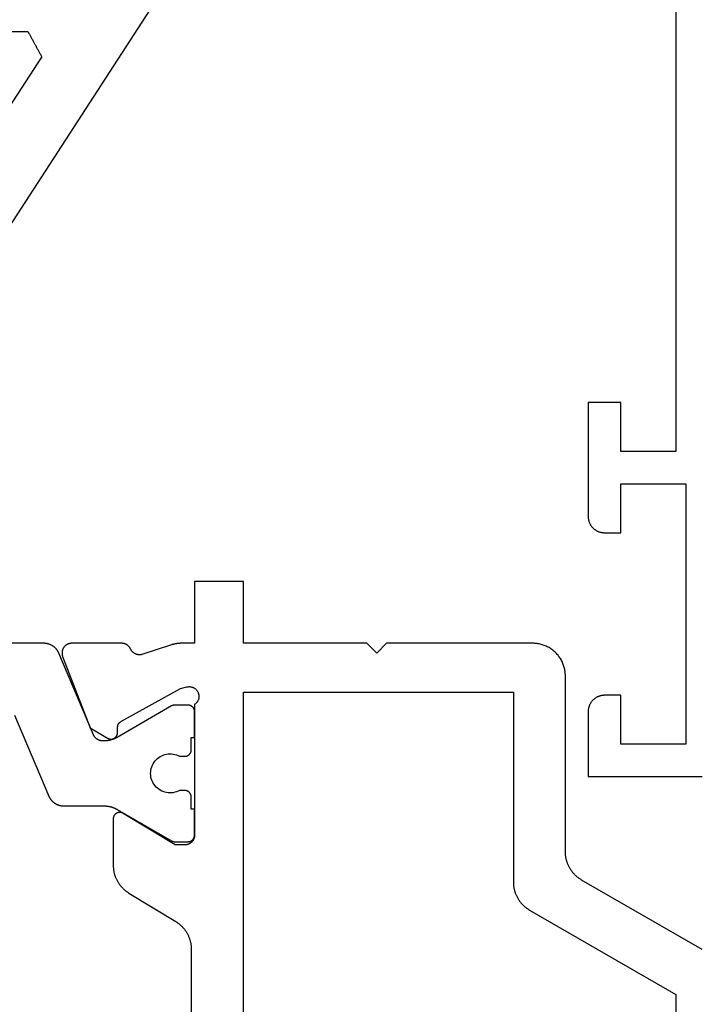
# Model space of a CAD drawing. Units: millimetres. Extents: x 0 to 6178, y -3021 to -50.
# Drawn here: x 5548 to 5569, y -654 to -624 of the extents above; entities that cross this region are included whole.
import ezdxf

# ---------------------------------------------------------------- set-up
doc = ezdxf.new("R2010")
doc.units = ezdxf.units.MM
doc.layers.add('CrossSectionsGums', color=1, linetype='Continuous')
doc.layers.add('CrossSectionsProfils', color=7, linetype='Continuous')

# ---------------------------------------------------------------- blocks, each defined once
blk = doc.blocks.new('08_34127_X', base_point=(79.099, -73.082))
at = {"layer": 'CrossSectionsProfils', "flags": 128}
blk.add_lwpolyline([(80.899, 24.518), (80.899, 44.018), (82.599, 44.018), (82.599, 42.518), (83.599, 42.518), (83.599, 46.018), (83.598, 46.034), (83.597, 46.051), (83.596, 46.067), (83.594, 46.083), (83.592, 46.099), (83.589, 46.115), (83.585, 46.131), (83.582, 46.147), (83.577, 46.163), (83.572, 46.179), (83.566, 46.194), (83.56, 46.209), (83.554, 46.224), (83.547, 46.239), (83.539, 46.254), (83.532, 46.268), (83.523, 46.282), (83.514, 46.296), (83.505, 46.309), (83.495, 46.322), (83.485, 46.335), (83.474, 46.348), (83.463, 46.36), (83.452, 46.371), (83.44, 46.383), (83.428, 46.394), (83.416, 46.404), (83.403, 46.415), (83.39, 46.424), (83.376, 46.434), (83.363, 46.442), (83.349, 46.451), (83.334, 46.459), (83.32, 46.466), (83.305, 46.473), (83.29, 46.48), (83.275, 46.486), (83.259, 46.491), (83.244, 46.496), (83.228, 46.501), (83.212, 46.505), (83.196, 46.508), (83.18, 46.511), (83.164, 46.514), (83.148, 46.515), (83.131, 46.517), (83.115, 46.518), (83.099, 46.518), (83.099, 46.518), (82.599, 46.518), (82.599, 45.018), (80.599, 45.018), (80.599, 53.018), (82.599, 53.018), (82.599, 51.518), (83.099, 51.518), (83.115, 51.518), (83.131, 51.519), (83.148, 51.52), (83.164, 51.522), (83.18, 51.525), (83.196, 51.527), (83.212, 51.531), (83.228, 51.535), (83.244, 51.539), (83.259, 51.544), (83.275, 51.55), (83.29, 51.556), (83.305, 51.562), (83.32, 51.569), (83.334, 51.577), (83.349, 51.585), (83.363, 51.593), (83.376, 51.602), (83.39, 51.611), (83.403, 51.621), (83.416, 51.631), (83.428, 51.642), (83.44, 51.653), (83.452, 51.664), (83.463, 51.676), (83.474, 51.688), (83.485, 51.701), (83.495, 51.713), (83.505, 51.727), (83.514, 51.74), (83.523, 51.754), (83.532, 51.768), (83.539, 51.782), (83.547, 51.797), (83.554, 51.812), (83.56, 51.827), (83.566, 51.842), (83.572, 51.857), (83.577, 51.873), (83.582, 51.888), (83.585, 51.904), (83.589, 51.92), (83.592, 51.936), (83.594, 51.953), (83.596, 51.969), (83.597, 51.985), (83.598, 52.001), (83.599, 52.018), (83.599, 52.018), (83.599, 54.018), (80.099, 54.018)], dxfattribs=at)
blk = doc.blocks.new('108_3186_6', base_point=(379.83, 551.434))
at = {"layer": 'CrossSectionsGums'}
for p, q in [((405.018, 567.97), (415.92, 551.183)), ((406.221, 562.445), (410.336, 556.109)), ((410.197, 555.851), (410.208, 555.873)), ((410.208, 555.873), (410.22, 555.894)), ((410.22, 555.894), (410.231, 555.916)), ((410.231, 555.916), (410.243, 555.937)), ((410.243, 555.937), (410.255, 555.959)), ((410.255, 555.959), (410.266, 555.98)), ((410.266, 555.98), (410.278, 556.002)), ((410.278, 556.002), (410.29, 556.023)), ((410.29, 556.023), (410.301, 556.045)), ((410.301, 556.045), (410.313, 556.066)), ((410.313, 556.066), (410.325, 556.087)), ((410.325, 556.087), (410.336, 556.109)), ((410.033, 555.551), (410.045, 555.573)), ((410.045, 555.573), (410.057, 555.594)), ((410.057, 555.594), (410.068, 555.615)), ((410.068, 555.615), (410.08, 555.637)), ((410.08, 555.637), (410.092, 555.658)), ((410.092, 555.658), (410.103, 555.68)), ((410.103, 555.68), (410.115, 555.701)), ((410.115, 555.701), (410.127, 555.723)), ((410.127, 555.723), (410.138, 555.744)), ((410.138, 555.744), (410.15, 555.766)), ((410.15, 555.766), (410.162, 555.787)), ((410.162, 555.787), (410.173, 555.809)), ((410.173, 555.809), (410.185, 555.83)), ((410.185, 555.83), (410.197, 555.851)), ((409.917, 555.337), (405.802, 555.337)), ((409.917, 555.337), (409.929, 555.358)), ((409.929, 555.358), (409.94, 555.379)), ((409.94, 555.379), (409.952, 555.401)), ((409.952, 555.401), (409.964, 555.422)), ((409.964, 555.422), (409.975, 555.444)), ((409.975, 555.444), (409.987, 555.465)), ((409.987, 555.465), (409.998, 555.487)), ((409.998, 555.487), (410.01, 555.508)), ((410.01, 555.508), (410.022, 555.53)), ((410.022, 555.53), (410.033, 555.551))]:
    blk.add_line(p, q, dxfattribs=at)
blk = doc.blocks.new('08_21093_X', base_point=(-0.001, 12.865))
at = {"layer": 'CrossSectionsProfils', "color": 1, "flags": 128}
for points in [[(27.304, 33.636), (27.293, 33.641), (27.282, 33.646), (27.271, 33.651), (27.26, 33.657), (27.25, 33.663), (27.239, 33.669), (27.229, 33.675), (27.219, 33.682), (27.209, 33.689), (27.199, 33.696), (27.189, 33.704), (27.18, 33.711), (27.17, 33.719), (27.161, 33.727), (27.153, 33.736), (27.144, 33.744), (27.135, 33.753), (27.127, 33.762), (27.119, 33.771), (27.111, 33.781), (27.104, 33.79), (27.096, 33.8), (27.089, 33.81), (27.083, 33.82), (27.076, 33.83), (27.07, 33.841), (27.063, 33.851), (27.058, 33.862), (27.052, 33.873), (27.047, 33.884), (27.042, 33.895), (27.037, 33.906), (27.032, 33.917), (27.028, 33.929), (27.024, 33.94), (27.021, 33.952), (27.017, 33.963), (27.014, 33.975), (27.011, 33.987), (27.009, 33.999), (27.007, 34.011), (27.005, 34.023), (27.003, 34.035), (27.002, 34.047), (27.001, 34.059), (27, 34.072), (27, 34.084), (26.999, 34.096), (26.999, 34.096), (26.999, 42.865)], [(29.204, 35.002), (31.695, 33.945), (31.706, 33.94), (31.717, 33.935), (31.728, 33.929), (31.739, 33.923), (31.749, 33.917), (31.76, 33.911), (31.77, 33.905), (31.78, 33.898), (31.79, 33.891), (31.8, 33.884), (31.81, 33.876), (31.819, 33.869), (31.828, 33.861), (31.838, 33.853), (31.846, 33.844), (31.855, 33.836), (31.864, 33.827), (31.872, 33.818), (31.88, 33.809), (31.888, 33.8), (31.895, 33.79), (31.902, 33.78), (31.91, 33.77), (31.916, 33.76), (31.923, 33.75), (31.929, 33.74), (31.935, 33.729), (31.941, 33.718), (31.947, 33.708), (31.952, 33.697), (31.957, 33.686), (31.962, 33.674), (31.966, 33.663), (31.971, 33.652), (31.975, 33.64), (31.978, 33.628), (31.982, 33.617), (31.985, 33.605), (31.987, 33.593), (31.99, 33.581), (31.992, 33.569), (31.994, 33.557), (31.996, 33.545), (31.997, 33.533), (31.998, 33.521), (31.999, 33.509), (31.999, 33.497), (31.999, 33.484), (31.999, 33.484), (31.999, 32.245), (31.999, 32.236), (32, 32.227), (32, 32.218), (32, 32.21), (32.001, 32.201), (32.001, 32.192), (32.002, 32.184), (32.002, 32.175), (32.003, 32.166), (32.004, 32.157), (32.005, 32.149), (32.006, 32.14), (32.007, 32.131), (32.009, 32.123), (32.01, 32.114), (32.012, 32.106), (32.013, 32.097), (32.015, 32.088), (32.017, 32.08), (32.018, 32.071), (32.02, 32.063), (32.022, 32.054), (32.024, 32.046), (32.027, 32.037), (32.029, 32.029), (32.031, 32.021), (32.034, 32.012), (32.036, 32.004), (32.039, 31.996), (32.042, 31.987), (32.045, 31.979), (32.048, 31.971), (32.051, 31.963), (32.054, 31.955), (32.057, 31.946), (32.06, 31.938), (32.064, 31.93), (32.067, 31.922), (32.071, 31.914), (32.074, 31.906), (32.078, 31.899), (32.082, 31.891), (32.086, 31.883), (32.09, 31.875), (32.094, 31.867), (32.098, 31.86), (32.102, 31.852), (32.107, 31.845), (32.107, 31.845), (33.073, 30.171), (33.074, 30.169), (33.075, 30.168), (33.076, 30.166), (33.077, 30.164), (33.078, 30.162), (33.079, 30.16), (33.08, 30.158), (33.081, 30.156), (33.082, 30.154), (33.083, 30.152), (33.083, 30.15), (33.084, 30.148), (33.085, 30.146), (33.086, 30.144), (33.087, 30.142), (33.087, 30.14), (33.088, 30.138), (33.089, 30.136), (33.09, 30.134), (33.09, 30.131), (33.091, 30.129), (33.091, 30.127), (33.092, 30.125), (33.093, 30.123), (33.093, 30.121), (33.094, 30.119), (33.094, 30.117), (33.095, 30.115), (33.095, 30.112), (33.096, 30.11), (33.096, 30.108), (33.096, 30.106), (33.097, 30.104), (33.097, 30.102), (33.097, 30.1), (33.098, 30.097), (33.098, 30.095), (33.098, 30.093), (33.098, 30.091), (33.099, 30.089), (33.099, 30.087), (33.099, 30.084), (33.099, 30.082), (33.099, 30.08), (33.099, 30.078), (33.099, 30.076), (33.099, 30.074), (33.099, 30.071), (33.099, 30.071), (33.099, 29.665), (33.099, 29.658), (33.099, 29.652), (33.098, 29.645), (33.098, 29.639), (33.097, 29.632), (33.096, 29.626), (33.094, 29.62), (33.093, 29.613), (33.091, 29.607), (33.089, 29.601), (33.087, 29.594), (33.084, 29.588), (33.082, 29.582), (33.079, 29.576), (33.076, 29.571), (33.073, 29.565), (33.069, 29.559), (33.066, 29.554), (33.062, 29.548), (33.058, 29.543), (33.054, 29.538), (33.05, 29.533), (33.045, 29.528), (33.041, 29.524), (33.036, 29.519), (33.031, 29.515), (33.026, 29.51), (33.021, 29.506), (33.016, 29.502), (33.011, 29.499), (33.005, 29.495), (32.999, 29.492), (32.994, 29.489), (32.988, 29.486), (32.982, 29.483), (32.976, 29.48), (32.97, 29.478), (32.964, 29.476), (32.958, 29.474), (32.951, 29.472), (32.945, 29.47), (32.938, 29.469), (32.932, 29.468), (32.926, 29.467), (32.919, 29.466), (32.913, 29.465), (32.906, 29.465), (32.899, 29.465), (32.899, 29.465), (32.099, 29.465), (32.099, 29.565), (31.724, 29.565), (31.718, 29.565), (31.711, 29.565), (31.705, 29.566), (31.698, 29.567), (31.692, 29.568), (31.685, 29.569), (31.679, 29.57), (31.673, 29.572), (31.666, 29.574), (31.66, 29.576), (31.654, 29.578), (31.648, 29.58), (31.642, 29.583), (31.636, 29.586), (31.63, 29.589), (31.624, 29.592), (31.619, 29.595), (31.613, 29.599), (31.608, 29.602), (31.603, 29.606), (31.598, 29.61), (31.593, 29.615), (31.588, 29.619), (31.583, 29.624), (31.578, 29.628), (31.574, 29.633), (31.57, 29.638), (31.566, 29.643), (31.562, 29.648), (31.558, 29.654), (31.555, 29.659), (31.551, 29.665), (31.548, 29.671), (31.545, 29.676), (31.542, 29.682), (31.54, 29.688), (31.537, 29.694), (31.535, 29.701), (31.533, 29.707), (31.531, 29.713), (31.53, 29.72), (31.528, 29.726), (31.527, 29.732), (31.526, 29.739), (31.525, 29.745), (31.525, 29.752), (31.525, 29.758), (31.524, 29.765), (31.524, 29.765), (31.524, 29.924), (31.548, 29.971), (31.567, 30.019), (31.581, 30.069), (31.592, 30.12), (31.598, 30.171), (31.599, 30.223), (31.596, 30.275), (31.589, 30.326), (31.577, 30.377), (31.561, 30.426), (31.541, 30.474), (31.516, 30.52), (31.488, 30.563), (31.456, 30.604), (31.421, 30.642), (31.382, 30.677), (31.341, 30.708), (31.297, 30.736), (31.251, 30.76), (31.203, 30.779), (31.153, 30.795), (31.103, 30.806), (31.051, 30.813), (30.999, 30.815), (30.948, 30.813), (30.896, 30.806), (30.845, 30.795), (30.796, 30.779), (30.748, 30.76), (30.702, 30.736), (30.658, 30.708), (30.617, 30.677), (30.578, 30.642), (30.543, 30.604), (30.511, 30.563), (30.483, 30.52), (30.458, 30.474), (30.438, 30.426), (30.422, 30.377), (30.41, 30.326), (30.402, 30.275), (30.399, 30.223), (30.401, 30.171), (30.407, 30.12), (30.417, 30.069), (30.432, 30.019), (30.451, 29.971), (30.474, 29.924), (30.474, 29.924), (30.474, 29.765), (30.474, 29.758), (30.474, 29.752), (30.473, 29.745), (30.473, 29.739), (30.472, 29.732), (30.471, 29.726), (30.469, 29.72), (30.468, 29.713), (30.466, 29.707), (30.464, 29.701), (30.462, 29.694), (30.459, 29.688), (30.457, 29.682), (30.454, 29.676), (30.451, 29.671), (30.448, 29.665), (30.444, 29.659), (30.441, 29.654), (30.437, 29.648), (30.433, 29.643), (30.429, 29.638), (30.425, 29.633), (30.42, 29.628), (30.416, 29.624), (30.411, 29.619), (30.406, 29.615), (30.401, 29.61), (30.396, 29.606), (30.391, 29.602), (30.386, 29.599), (30.38, 29.595), (30.374, 29.592), (30.369, 29.589), (30.363, 29.586), (30.357, 29.583), (30.351, 29.58), (30.345, 29.578), (30.339, 29.576), (30.333, 29.574), (30.326, 29.572), (30.32, 29.57), (30.313, 29.569), (30.307, 29.568), (30.301, 29.567), (30.294, 29.566), (30.288, 29.565), (30.281, 29.565), (30.274, 29.565), (30.274, 29.565), (29.899, 29.565), (29.899, 29.465), (29.099, 29.465), (29.093, 29.465), (29.086, 29.465), (29.08, 29.466), (29.073, 29.467), (29.067, 29.468), (29.06, 29.469), (29.054, 29.47), (29.048, 29.472), (29.041, 29.474), (29.035, 29.476), (29.029, 29.478), (29.023, 29.48), (29.017, 29.483), (29.011, 29.486), (29.005, 29.489), (28.999, 29.492), (28.994, 29.495), (28.988, 29.499), (28.983, 29.502), (28.978, 29.506), (28.973, 29.51), (28.968, 29.515), (28.963, 29.519), (28.958, 29.524), (28.953, 29.528), (28.949, 29.533), (28.945, 29.538), (28.941, 29.543), (28.937, 29.548), (28.933, 29.554), (28.93, 29.559), (28.926, 29.565), (28.923, 29.571), (28.92, 29.576), (28.917, 29.582), (28.915, 29.588), (28.912, 29.594), (28.91, 29.601), (28.908, 29.607), (28.906, 29.613), (28.905, 29.62), (28.903, 29.626), (28.902, 29.632), (28.901, 29.639), (28.9, 29.645), (28.9, 29.652), (28.9, 29.658), (28.899, 29.665), (28.899, 29.665), (28.899, 30.071), (28.899, 30.074), (28.899, 30.076), (28.9, 30.078), (28.9, 30.08), (28.9, 30.082), (28.9, 30.084), (28.9, 30.087), (28.9, 30.089), (28.9, 30.091), (28.901, 30.093), (28.901, 30.095), (28.901, 30.097), (28.901, 30.1), (28.902, 30.102), (28.902, 30.104), (28.902, 30.106), (28.903, 30.108), (28.903, 30.11), (28.904, 30.112), (28.904, 30.115), (28.905, 30.117), (28.905, 30.119), (28.906, 30.121), (28.906, 30.123), (28.907, 30.125), (28.907, 30.127), (28.908, 30.129), (28.909, 30.131), (28.909, 30.134), (28.91, 30.136), (28.911, 30.138), (28.912, 30.14), (28.912, 30.142), (28.913, 30.144), (28.914, 30.146), (28.915, 30.148), (28.916, 30.15), (28.916, 30.152), (28.917, 30.154), (28.918, 30.156), (28.919, 30.158), (28.92, 30.16), (28.921, 30.162), (28.922, 30.164), (28.923, 30.166), (28.924, 30.168), (28.925, 30.169), (28.926, 30.171), (28.926, 30.171), (29.892, 31.845), (29.897, 31.852), (29.901, 31.86), (29.905, 31.867), (29.909, 31.875), (29.913, 31.883), (29.917, 31.891), (29.921, 31.899), (29.924, 31.906), (29.928, 31.914), (29.932, 31.922), (29.935, 31.93), (29.939, 31.938), (29.942, 31.946), (29.945, 31.955), (29.948, 31.963), (29.951, 31.971), (29.954, 31.979), (29.957, 31.987), (29.96, 31.996), (29.962, 32.004), (29.965, 32.012), (29.967, 32.021), (29.97, 32.029), (29.972, 32.037), (29.974, 32.046), (29.977, 32.054), (29.979, 32.063), (29.98, 32.071), (29.982, 32.08), (29.984, 32.088), (29.986, 32.097), (29.987, 32.106), (29.989, 32.114), (29.99, 32.123), (29.991, 32.131), (29.993, 32.14), (29.994, 32.149), (29.995, 32.157), (29.996, 32.166), (29.996, 32.175), (29.997, 32.184), (29.998, 32.192), (29.998, 32.201), (29.999, 32.21), (29.999, 32.218), (29.999, 32.227), (29.999, 32.236), (29.999, 32.245), (29.999, 32.245), (29.999, 32.293), (29.999, 32.3), (29.999, 32.308), (29.999, 32.315), (29.998, 32.322), (29.997, 32.329), (29.996, 32.337), (29.995, 32.344), (29.994, 32.351), (29.992, 32.358), (29.991, 32.365), (29.989, 32.372), (29.987, 32.379), (29.985, 32.386), (29.982, 32.393), (29.98, 32.4), (29.977, 32.407), (29.974, 32.414), (29.971, 32.42), (29.968, 32.427), (29.965, 32.433), (29.961, 32.44), (29.957, 32.446), (29.954, 32.452), (29.95, 32.459), (29.946, 32.465), (29.941, 32.471), (29.937, 32.476), (29.932, 32.482), (29.928, 32.488), (29.923, 32.493), (29.918, 32.499), (29.913, 32.504), (29.908, 32.509), (29.902, 32.514), (29.897, 32.519), (29.891, 32.524), (29.886, 32.528), (29.88, 32.533), (29.874, 32.537), (29.868, 32.541), (29.862, 32.545), (29.856, 32.549), (29.849, 32.553), (29.843, 32.556), (29.837, 32.56), (29.83, 32.563), (29.823, 32.566), (29.817, 32.569), (29.817, 32.569), (27.304, 33.636)]]:
    blk.add_lwpolyline(points, dxfattribs=at)
at = {"layer": 'CrossSectionsProfils', "flags": 128}
for points in [[(36.418, 13.858), (34.278, 17.565), (34.267, 17.584), (34.255, 17.602), (34.243, 17.62), (34.231, 17.639), (34.218, 17.656), (34.205, 17.674), (34.192, 17.691), (34.178, 17.708), (34.163, 17.724), (34.149, 17.741), (34.134, 17.756), (34.119, 17.772), (34.103, 17.787), (34.087, 17.802), (34.071, 17.817), (34.054, 17.831), (34.038, 17.845), (34.02, 17.858), (34.003, 17.871), (33.985, 17.884), (33.967, 17.896), (33.949, 17.908), (33.93, 17.92), (33.912, 17.931), (33.893, 17.942), (33.873, 17.952), (33.854, 17.962), (33.834, 17.971), (33.814, 17.98), (33.794, 17.989), (33.774, 17.997), (33.754, 18.005), (33.733, 18.012), (33.712, 18.019), (33.691, 18.025), (33.67, 18.031), (33.649, 18.036), (33.628, 18.041), (33.607, 18.046), (33.585, 18.05), (33.564, 18.053), (33.542, 18.056), (33.52, 18.059), (33.499, 18.061), (33.477, 18.063), (33.455, 18.064), (33.433, 18.065), (33.412, 18.065), (33.412, 18.065), (27.999, 18.065), (27.967, 18.065), (27.934, 18.067), (27.901, 18.07), (27.869, 18.073), (27.837, 18.078), (27.804, 18.084), (27.772, 18.091), (27.741, 18.099), (27.709, 18.108), (27.678, 18.118), (27.647, 18.129), (27.617, 18.141), (27.587, 18.154), (27.557, 18.168), (27.528, 18.183), (27.499, 18.199), (27.471, 18.216), (27.444, 18.233), (27.417, 18.252), (27.391, 18.272), (27.365, 18.292), (27.34, 18.313), (27.316, 18.335), (27.292, 18.358), (27.27, 18.381), (27.248, 18.406), (27.226, 18.431), (27.206, 18.456), (27.187, 18.482), (27.168, 18.509), (27.15, 18.537), (27.133, 18.565), (27.118, 18.594), (27.103, 18.623), (27.089, 18.652), (27.076, 18.682), (27.064, 18.713), (27.053, 18.743), (27.043, 18.775), (27.034, 18.806), (27.026, 18.838), (27.019, 18.87), (27.013, 18.902), (27.008, 18.934), (27.004, 18.967), (27.002, 19), (27, 19.032), (26.999, 19.065), (26.999, 19.065), (26.999, 23.565), (27.299, 23.865), (26.999, 24.165), (26.999, 27.965), (25.099, 27.965), (25.099, 29.465), (26.999, 29.465), (26.999, 29.866), (26.999, 29.872), (27, 29.879), (27, 29.885), (27, 29.892), (27, 29.898), (27, 29.905), (27, 29.911), (27.001, 29.918), (27.001, 29.925), (27.002, 29.931), (27.002, 29.938), (27.003, 29.944), (27.003, 29.951), (27.004, 29.957), (27.004, 29.964), (27.005, 29.97), (27.006, 29.977), (27.006, 29.983), (27.007, 29.99), (27.008, 29.996), (27.009, 30.003), (27.01, 30.009), (27.011, 30.016), (27.012, 30.022), (27.013, 30.029), (27.014, 30.035), (27.015, 30.042), (27.016, 30.048), (27.018, 30.055), (27.019, 30.061), (27.02, 30.068), (27.021, 30.074), (27.023, 30.08), (27.024, 30.087), (27.026, 30.093), (27.027, 30.1), (27.029, 30.106), (27.03, 30.112), (27.032, 30.119), (27.034, 30.125), (27.035, 30.131), (27.037, 30.138), (27.039, 30.144), (27.041, 30.15), (27.043, 30.157), (27.045, 30.163), (27.047, 30.169), (27.049, 30.175), (27.049, 30.175), (27.345, 31.084), (27.347, 31.092), (27.349, 31.101), (27.35, 31.11), (27.351, 31.118), (27.352, 31.127), (27.353, 31.135), (27.353, 31.144), (27.354, 31.153), (27.354, 31.162), (27.353, 31.17), (27.353, 31.179), (27.352, 31.188), (27.351, 31.196), (27.35, 31.205), (27.348, 31.213), (27.346, 31.222), (27.344, 31.23), (27.342, 31.239), (27.34, 31.247), (27.337, 31.255), (27.334, 31.264), (27.331, 31.272), (27.327, 31.28), (27.323, 31.288), (27.32, 31.295), (27.315, 31.303), (27.311, 31.311), (27.306, 31.318), (27.302, 31.325), (27.297, 31.332), (27.291, 31.339), (27.286, 31.346), (27.28, 31.353), (27.275, 31.359), (27.269, 31.366), (27.263, 31.372), (27.256, 31.378), (27.25, 31.383), (27.243, 31.389), (27.236, 31.394), (27.229, 31.4), (27.222, 31.405), (27.215, 31.409), (27.207, 31.414), (27.2, 31.418), (27.192, 31.422), (27.184, 31.426), (27.177, 31.43), (27.177, 31.43), (27.17, 31.433), (27.164, 31.436), (27.157, 31.44), (27.151, 31.443), (27.145, 31.447), (27.139, 31.45), (27.133, 31.454), (27.127, 31.458), (27.121, 31.463), (27.115, 31.467), (27.11, 31.471), (27.104, 31.476), (27.099, 31.481), (27.093, 31.486), (27.088, 31.491), (27.083, 31.496), (27.078, 31.501), (27.074, 31.506), (27.069, 31.512), (27.064, 31.517), (27.06, 31.523), (27.056, 31.529), (27.052, 31.535), (27.048, 31.541), (27.044, 31.547), (27.04, 31.553), (27.037, 31.559), (27.033, 31.566), (27.03, 31.572), (27.027, 31.578), (27.024, 31.585), (27.021, 31.592), (27.019, 31.598), (27.016, 31.605), (27.014, 31.612), (27.012, 31.619), (27.01, 31.626), (27.008, 31.633), (27.006, 31.64), (27.005, 31.647), (27.004, 31.654), (27.003, 31.661), (27.002, 31.668), (27.001, 31.675), (27, 31.682), (27, 31.689), (27, 31.697), (26.999, 31.704), (26.999, 31.704), (26.999, 33.239), (27, 33.251), (27, 33.263), (27.002, 33.275), (27.003, 33.287), (27.006, 33.299), (27.008, 33.311), (27.011, 33.323), (27.015, 33.334), (27.019, 33.346), (27.024, 33.357), (27.029, 33.368), (27.034, 33.379), (27.04, 33.39), (27.046, 33.4), (27.053, 33.41), (27.06, 33.42), (27.068, 33.429), (27.075, 33.439), (27.084, 33.448), (27.092, 33.456), (27.101, 33.464), (27.111, 33.472), (27.12, 33.48), (27.13, 33.487), (27.14, 33.493), (27.151, 33.499), (27.161, 33.505), (27.172, 33.511), (27.183, 33.516), (27.194, 33.52), (27.206, 33.524), (27.217, 33.528), (27.229, 33.531), (27.241, 33.533), (27.253, 33.535), (27.265, 33.537), (27.277, 33.538), (27.289, 33.539), (27.301, 33.539), (27.313, 33.539), (27.326, 33.538), (27.338, 33.537), (27.35, 33.535), (27.362, 33.533), (27.373, 33.53), (27.385, 33.527), (27.397, 33.523), (27.408, 33.519), (27.408, 33.519), (29.595, 32.67), (29.916, 32.136), (29.921, 32.128), (29.925, 32.12), (29.928, 32.113), (29.931, 32.104), (29.934, 32.096), (29.937, 32.088), (29.939, 32.079), (29.941, 32.071), (29.943, 32.062), (29.944, 32.054), (29.944, 32.045), (29.945, 32.036), (29.945, 32.028), (29.944, 32.019), (29.944, 32.01), (29.942, 32.001), (29.941, 31.993), (29.939, 31.984), (29.937, 31.976), (29.934, 31.968), (29.931, 31.959), (29.928, 31.951), (29.924, 31.944), (29.92, 31.936), (29.915, 31.928), (29.911, 31.921), (29.906, 31.914), (29.9, 31.907), (29.895, 31.9), (29.889, 31.894), (29.883, 31.888), (29.876, 31.882), (29.869, 31.876), (29.862, 31.871), (29.855, 31.866), (29.848, 31.861), (29.84, 31.857), (29.833, 31.853), (29.825, 31.849), (29.817, 31.846), (29.808, 31.843), (29.8, 31.84), (29.792, 31.838), (29.783, 31.836), (29.774, 31.835), (29.766, 31.834), (29.757, 31.833), (29.748, 31.833), (29.748, 31.833), (29.573, 31.83), (29.569, 31.829), (29.565, 31.829), (29.56, 31.829), (29.556, 31.828), (29.552, 31.828), (29.547, 31.827), (29.543, 31.827), (29.539, 31.826), (29.534, 31.825), (29.53, 31.824), (29.526, 31.823), (29.522, 31.822), (29.518, 31.821), (29.513, 31.819), (29.509, 31.818), (29.505, 31.816), (29.501, 31.815), (29.497, 31.813), (29.493, 31.811), (29.489, 31.809), (29.485, 31.807), (29.481, 31.805), (29.478, 31.803), (29.474, 31.801), (29.47, 31.799), (29.467, 31.796), (29.463, 31.794), (29.459, 31.791), (29.456, 31.789), (29.452, 31.786), (29.449, 31.783), (29.446, 31.78), (29.442, 31.778), (29.439, 31.775), (29.436, 31.772), (29.433, 31.768), (29.43, 31.765), (29.427, 31.762), (29.424, 31.759), (29.422, 31.755), (29.419, 31.752), (29.416, 31.748), (29.414, 31.745), (29.411, 31.741), (29.409, 31.738), (29.406, 31.734), (29.404, 31.73), (29.402, 31.726), (29.402, 31.726), (28.389, 29.897), (28.341, 29.703), (28.337, 29.686), (28.334, 29.668), (28.333, 29.651), (28.332, 29.633), (28.332, 29.616), (28.334, 29.598), (28.336, 29.581), (28.339, 29.564), (28.344, 29.547), (28.349, 29.53), (28.355, 29.514), (28.363, 29.498), (28.371, 29.482), (28.38, 29.468), (28.39, 29.453), (28.401, 29.439), (28.412, 29.426), (28.424, 29.414), (28.437, 29.402), (28.451, 29.391), (28.465, 29.381), (28.48, 29.371), (28.496, 29.363), (28.511, 29.356), (28.528, 29.349), (28.544, 29.343), (28.561, 29.339), (28.578, 29.335), (28.595, 29.332), (28.613, 29.331), (28.63, 29.33), (28.648, 29.331), (28.665, 29.332), (28.683, 29.335), (28.7, 29.338), (28.717, 29.342), (28.733, 29.348), (28.75, 29.354), (28.766, 29.362), (28.781, 29.37), (28.796, 29.379), (28.81, 29.389), (28.824, 29.4), (28.837, 29.411), (28.85, 29.424), (28.861, 29.437), (28.872, 29.451), (28.882, 29.465), (28.882, 29.465), (32.899, 29.465), (32.909, 29.465), (32.919, 29.466), (32.929, 29.466), (32.939, 29.467), (32.948, 29.469), (32.958, 29.471), (32.968, 29.473), (32.977, 29.475), (32.987, 29.478), (32.996, 29.481), (33.005, 29.484), (33.014, 29.488), (33.023, 29.492), (33.032, 29.496), (33.041, 29.5), (33.049, 29.505), (33.058, 29.51), (33.066, 29.515), (33.074, 29.521), (33.082, 29.527), (33.09, 29.533), (33.097, 29.539), (33.105, 29.546), (33.112, 29.553), (33.118, 29.56), (33.125, 29.567), (33.131, 29.575), (33.137, 29.582), (33.143, 29.59), (33.149, 29.598), (33.154, 29.607), (33.159, 29.615), (33.164, 29.624), (33.169, 29.632), (33.173, 29.641), (33.177, 29.65), (33.18, 29.659), (33.184, 29.668), (33.187, 29.678), (33.189, 29.687), (33.192, 29.697), (33.194, 29.706), (33.195, 29.716), (33.197, 29.726), (33.198, 29.736), (33.199, 29.745), (33.199, 29.755), (33.199, 29.765), (33.199, 29.765), (33.199, 30.065), (32.229, 31.661), (32.224, 31.669), (32.22, 31.676), (32.216, 31.684), (32.213, 31.693), (32.21, 31.701), (32.207, 31.709), (32.205, 31.718), (32.203, 31.726), (32.202, 31.735), (32.201, 31.744), (32.2, 31.753), (32.199, 31.761), (32.2, 31.77), (32.2, 31.779), (32.201, 31.788), (32.202, 31.797), (32.204, 31.805), (32.206, 31.814), (32.208, 31.822), (32.211, 31.831), (32.214, 31.839), (32.217, 31.847), (32.221, 31.855), (32.225, 31.863), (32.23, 31.871), (32.234, 31.878), (32.24, 31.885), (32.245, 31.892), (32.251, 31.899), (32.257, 31.905), (32.263, 31.911), (32.27, 31.917), (32.277, 31.923), (32.284, 31.928), (32.291, 31.933), (32.298, 31.938), (32.306, 31.942), (32.314, 31.946), (32.322, 31.949), (32.33, 31.953), (32.339, 31.955), (32.347, 31.958), (32.356, 31.96), (32.364, 31.962), (32.373, 31.963), (32.382, 31.964), (32.391, 31.965), (32.399, 31.965), (32.399, 31.965), (33.822, 31.965), (33.844, 31.965), (33.865, 31.964), (33.886, 31.963), (33.908, 31.961), (33.929, 31.959), (33.95, 31.957), (33.971, 31.954), (33.992, 31.95), (34.013, 31.947), (34.034, 31.942), (34.055, 31.938), (34.076, 31.932), (34.096, 31.927), (34.117, 31.921), (34.137, 31.914), (34.157, 31.907), (34.177, 31.9), (34.197, 31.892), (34.217, 31.884), (34.236, 31.875), (34.256, 31.866), (34.275, 31.857), (34.294, 31.847), (34.313, 31.837), (34.331, 31.826), (34.349, 31.815), (34.367, 31.803), (34.385, 31.792), (34.403, 31.779), (34.42, 31.767), (34.437, 31.754), (34.453, 31.741), (34.47, 31.727), (34.486, 31.713), (34.502, 31.699), (34.517, 31.684), (34.533, 31.669), (34.547, 31.654), (34.562, 31.638), (34.576, 31.622), (34.59, 31.606), (34.603, 31.589), (34.617, 31.573), (34.629, 31.556), (34.642, 31.538), (34.654, 31.521), (34.666, 31.503), (34.677, 31.485), (34.677, 31.485), (35.552, 30.045), (35.564, 30.027), (35.575, 30.009), (35.587, 29.992), (35.6, 29.974), (35.613, 29.957), (35.626, 29.94), (35.639, 29.924), (35.653, 29.908), (35.667, 29.892), (35.682, 29.876), (35.697, 29.861), (35.712, 29.846), (35.727, 29.831), (35.743, 29.817), (35.759, 29.803), (35.776, 29.789), (35.792, 29.776), (35.809, 29.763), (35.827, 29.75), (35.844, 29.738), (35.862, 29.726), (35.88, 29.715), (35.898, 29.704), (35.917, 29.693), (35.935, 29.683), (35.954, 29.673), (35.973, 29.664), (35.993, 29.655), (36.012, 29.646), (36.032, 29.638), (36.052, 29.63), (36.072, 29.623), (36.092, 29.616), (36.112, 29.609), (36.133, 29.603), (36.153, 29.598), (36.174, 29.592), (36.195, 29.588), (36.216, 29.583), (36.237, 29.579), (36.258, 29.576), (36.279, 29.573), (36.3, 29.571), (36.321, 29.569), (36.343, 29.567), (36.364, 29.566), (36.385, 29.565), (36.407, 29.565), (36.407, 29.565), (56.992, 29.565)], [(28.499, 27.965), (28.499, 19.665), (34.335, 19.665), (34.357, 19.665), (34.379, 19.664), (34.401, 19.663), (34.423, 19.661), (34.444, 19.659), (34.466, 19.656), (34.488, 19.653), (34.509, 19.65), (34.53, 19.646), (34.552, 19.641), (34.573, 19.636), (34.594, 19.631), (34.615, 19.625), (34.636, 19.619), (34.657, 19.612), (34.677, 19.605), (34.698, 19.597), (34.718, 19.589), (34.738, 19.58), (34.758, 19.571), (34.778, 19.562), (34.797, 19.552), (34.816, 19.542), (34.835, 19.531), (34.854, 19.52), (34.873, 19.508), (34.891, 19.496), (34.909, 19.484), (34.927, 19.471), (34.944, 19.458), (34.961, 19.445), (34.978, 19.431), (34.995, 19.417), (35.011, 19.402), (35.027, 19.387), (35.042, 19.372), (35.058, 19.356), (35.073, 19.341), (35.087, 19.324), (35.101, 19.308), (35.115, 19.291), (35.129, 19.274), (35.142, 19.256), (35.155, 19.239), (35.167, 19.22), (35.179, 19.202), (35.19, 19.184), (35.201, 19.165), (35.201, 19.165), (37.799, 14.665), (64.899, 14.665)], [(64.899, 27.965), (28.499, 27.965)]]:
    blk.add_lwpolyline(points, dxfattribs=at)
blk = doc.blocks.new('CS_1VERT1', base_point=(0, -520))
at = {"layer": 'CrossSectionsGums', "yscale": -1}
blk.add_blockref('108_3186_6', (-51.8, -620.3), dxfattribs=at)
at = {"layer": 'CrossSectionsProfils', "rotation": 180}
blk.add_blockref('08_34127_X', (0, -520), dxfattribs=at)
at = {"layer": 'CrossSectionsProfils', "yscale": -1, "rotation": 270}
blk.add_blockref('08_21093_X', (0, -616), dxfattribs=at)

msp = doc.modelspace()

# ---------------------------------------------------------------- block references
msp.add_blockref('CS_1VERT1', (5570, -520))
at = {"layer": 'CrossSectionsGums', "yscale": -1}
msp.add_blockref('108_3186_6', (5518.2, -620.3), dxfattribs=at)
at = {"layer": 'CrossSectionsProfils', "rotation": 180}
msp.add_blockref('08_34127_X', (5570, -520), dxfattribs=at)
at = {"layer": 'CrossSectionsProfils', "yscale": -1, "rotation": 270}
msp.add_blockref('08_21093_X', (5570, -616), dxfattribs=at)

doc.saveas('drawing.dxf')
